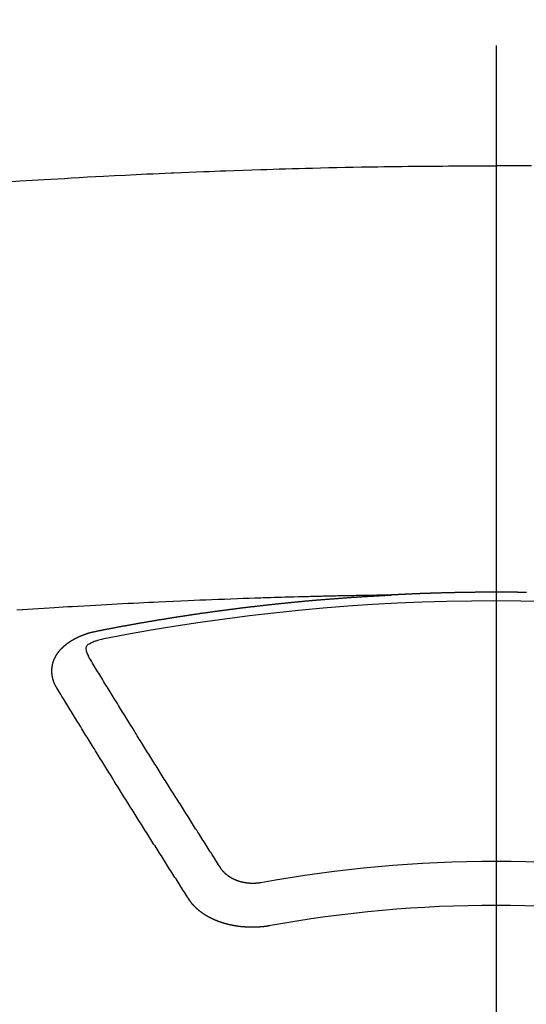
# Model space of a CAD drawing. Extents: x 28111 to 54233, y 210 to 8610.
# Drawn here: x 29540 to 29548, y 6672 to 6687 of the extents above; entities that cross this region are included whole.
import ezdxf

# ---------------------------------------------------------------- set-up
doc = ezdxf.new("R2010")
doc.units = 0
doc.header["$LTSCALE"] = 50
doc.header["$MEASUREMENT"] = 0
doc.linetypes.add('CENTER2', pattern=[1.125, 0.75, -0.125, 0.125, -0.125])
doc.layers.add('150-機器', color=8, linetype='CONTINUOUS')

msp = doc.modelspace()

# ---------------------------------------------------------------- linework, layer by layer
at = {"layer": '150-機器', "color": 161, "linetype": 'CENTER2'}
msp.add_line((29547.763, 7080.027), (29547.763, 6588.585), dxfattribs=at)
at = {"layer": '150-機器', "color": 13, "linetype": 'Continuous'}
for points in [[(29540.285, 6684.191), (29540.471, 6684.203), (29540.657, 6684.214), (29540.842, 6684.225), (29540.946, 6684.232), (29541.049, 6684.238), (29541.152, 6684.243), (29541.255, 6684.249), (29541.379, 6684.256), (29541.504, 6684.264), (29541.628, 6684.271), (29541.752, 6684.277), (29541.917, 6684.286), (29542.083, 6684.294), (29542.249, 6684.303), (29542.414, 6684.31), (29542.508, 6684.314), (29542.601, 6684.319), (29542.695, 6684.323), (29542.788, 6684.327), (29542.798, 6684.328), (29542.809, 6684.328), (29542.819, 6684.329), (29542.829, 6684.329), (29542.943, 6684.334), (29543.057, 6684.339), (29543.172, 6684.343), (29543.286, 6684.347), (29543.369, 6684.35), (29543.452, 6684.354), (29543.535, 6684.357), (29543.618, 6684.36), (29543.753, 6684.365), (29543.888, 6684.369), (29544.023, 6684.374), (29544.159, 6684.378), (29544.252, 6684.381), (29544.346, 6684.384), (29544.44, 6684.387), (29544.534, 6684.39), (29544.637, 6684.393), (29544.741, 6684.396), (29544.845, 6684.398), (29544.949, 6684.401), (29545.074, 6684.404), (29545.199, 6684.407), (29545.324, 6684.409), (29545.449, 6684.412), (29545.574, 6684.414), (29545.699, 6684.417), (29545.825, 6684.419), (29545.95, 6684.421), (29546.044, 6684.422), (29546.137, 6684.424), (29546.231, 6684.425), (29546.325, 6684.426), (29546.408, 6684.427), (29546.491, 6684.428), (29546.575, 6684.429), (29546.658, 6684.43), (29546.752, 6684.431), (29546.846, 6684.432), (29546.94, 6684.432), (29547.034, 6684.433), (29547.128, 6684.434), (29547.221, 6684.434), (29547.315, 6684.435), (29547.409, 6684.435), (29547.497, 6684.435), (29547.586, 6684.435), (29547.675, 6684.435), (29547.763, 6684.435)], [(29548.305, 6684.434), (29548.212, 6684.435), (29548.118, 6684.435), (29548.029, 6684.435), (29547.941, 6684.435), (29547.852, 6684.435), (29547.763, 6684.435)], [(29546.168, 6677.865), (29546.091, 6677.864), (29546.013, 6677.862), (29545.936, 6677.861), (29545.858, 6677.859), (29545.805, 6677.858), (29545.752, 6677.857), (29545.699, 6677.856), (29545.647, 6677.855), (29545.616, 6677.855), (29545.586, 6677.854), (29545.555, 6677.854), (29545.525, 6677.853), (29545.495, 6677.853), (29545.465, 6677.852), (29545.434, 6677.852), (29545.404, 6677.851), (29545.382, 6677.851), (29545.359, 6677.85), (29545.336, 6677.85), (29545.313, 6677.849), (29545.268, 6677.848), (29545.222, 6677.847), (29545.177, 6677.846), (29545.131, 6677.845), (29545.108, 6677.845), (29545.086, 6677.844), (29545.063, 6677.844), (29545.04, 6677.843), (29545.01, 6677.843), (29544.98, 6677.842), (29544.95, 6677.841), (29544.919, 6677.84), (29544.889, 6677.839), (29544.859, 6677.838), (29544.828, 6677.837), (29544.798, 6677.836), (29544.73, 6677.834), (29544.662, 6677.833), (29544.594, 6677.831), (29544.526, 6677.829), (29544.473, 6677.828), (29544.42, 6677.826), (29544.367, 6677.824), (29544.314, 6677.822), (29544.275, 6677.821), (29544.236, 6677.82), (29544.197, 6677.819), (29544.159, 6677.818), (29544.069, 6677.816), (29543.979, 6677.812), (29543.89, 6677.809), (29543.8, 6677.805), (29543.702, 6677.802), (29543.604, 6677.798), (29543.506, 6677.794), (29543.408, 6677.791), (29543.317, 6677.787), (29543.226, 6677.783), (29543.136, 6677.779), (29543.045, 6677.776), (29542.932, 6677.771), (29542.819, 6677.766), (29542.706, 6677.761), (29542.593, 6677.756), (29542.517, 6677.752), (29542.442, 6677.748), (29542.367, 6677.744), (29542.291, 6677.741), (29542.209, 6677.736), (29542.126, 6677.732), (29542.043, 6677.728), (29541.96, 6677.724), (29541.878, 6677.719), (29541.795, 6677.715), (29541.712, 6677.71), (29541.629, 6677.706), (29541.539, 6677.701), (29541.449, 6677.695), (29541.359, 6677.69), (29541.269, 6677.685), (29541.202, 6677.681), (29541.134, 6677.677), (29541.066, 6677.673), (29540.999, 6677.669), (29540.916, 6677.664), (29540.834, 6677.659), (29540.751, 6677.653), (29540.669, 6677.648), (29540.586, 6677.643), (29540.504, 6677.637), (29540.422, 6677.632)], [(29541.628, 6677.308), (29541.638, 6677.31), (29541.647, 6677.312), (29541.656, 6677.314), (29541.665, 6677.316), (29541.674, 6677.317), (29541.684, 6677.319), (29541.693, 6677.321), (29541.702, 6677.323), (29541.711, 6677.325), (29541.72, 6677.327), (29541.73, 6677.328), (29541.739, 6677.33), (29541.748, 6677.332), (29541.757, 6677.334), (29541.766, 6677.336), (29541.776, 6677.337), (29541.785, 6677.339), (29541.794, 6677.341), (29541.803, 6677.343), (29541.813, 6677.345), (29541.822, 6677.346), (29541.831, 6677.348), (29541.84, 6677.35), (29541.849, 6677.352), (29541.859, 6677.353), (29541.868, 6677.355), (29541.877, 6677.357), (29541.886, 6677.359), (29541.896, 6677.361), (29541.904, 6677.362), (29541.913, 6677.364), (29541.922, 6677.366), (29541.931, 6677.368), (29541.941, 6677.369), (29541.95, 6677.371), (29541.959, 6677.373), (29541.968, 6677.375), (29541.978, 6677.376), (29541.987, 6677.378), (29541.996, 6677.38), (29542.005, 6677.381), (29542.015, 6677.383), (29542.024, 6677.385), (29542.033, 6677.387), (29542.042, 6677.388), (29542.052, 6677.39), (29542.061, 6677.392), (29542.07, 6677.393), (29542.08, 6677.395), (29542.089, 6677.397), (29542.098, 6677.399), (29542.107, 6677.4), (29542.117, 6677.402), (29542.126, 6677.404), (29542.135, 6677.405), (29542.144, 6677.407), (29542.154, 6677.409), (29542.163, 6677.41), (29542.172, 6677.412), (29542.182, 6677.414), (29542.191, 6677.415), (29542.2, 6677.417), (29542.209, 6677.419), (29542.219, 6677.42), (29542.228, 6677.422), (29542.237, 6677.424), (29542.247, 6677.424), (29542.256, 6677.426), (29542.265, 6677.428), (29542.274, 6677.429), (29542.283, 6677.431), (29542.292, 6677.433), (29542.301, 6677.434), (29542.311, 6677.436), (29542.32, 6677.437), (29542.329, 6677.439), (29542.339, 6677.441), (29542.348, 6677.442), (29542.357, 6677.444), (29542.366, 6677.446), (29542.376, 6677.447), (29542.385, 6677.449), (29542.394, 6677.45), (29542.404, 6677.452), (29542.413, 6677.454), (29542.422, 6677.455), (29542.432, 6677.457), (29542.441, 6677.458), (29542.45, 6677.46), (29542.46, 6677.462), (29542.469, 6677.463), (29542.478, 6677.465), (29542.488, 6677.466), (29542.497, 6677.468), (29542.506, 6677.469), (29542.516, 6677.471), (29542.525, 6677.473), (29542.534, 6677.474), (29542.544, 6677.476), (29542.553, 6677.477), (29542.562, 6677.479), (29542.572, 6677.48), (29542.581, 6677.482), (29542.59, 6677.484), (29542.6, 6677.485), (29542.609, 6677.487), (29542.618, 6677.488), (29542.628, 6677.49), (29542.637, 6677.491), (29542.646, 6677.493), (29542.656, 6677.494), (29542.664, 6677.496), (29542.674, 6677.497), (29542.683, 6677.499), (29542.692, 6677.5), (29542.702, 6677.502), (29542.711, 6677.503), (29542.72, 6677.505), (29542.73, 6677.506), (29542.739, 6677.508), (29542.748, 6677.509), (29542.758, 6677.511), (29542.767, 6677.512), (29542.777, 6677.514), (29542.786, 6677.515), (29542.795, 6677.517), (29542.805, 6677.518), (29542.814, 6677.52), (29542.823, 6677.521), (29542.833, 6677.523), (29542.842, 6677.524), (29542.852, 6677.526), (29542.861, 6677.527), (29542.87, 6677.529), (29542.88, 6677.53), (29542.889, 6677.532), (29542.899, 6677.533), (29542.908, 6677.535), (29542.917, 6677.536), (29542.927, 6677.537), (29542.936, 6677.539), (29542.946, 6677.54), (29542.955, 6677.542), (29542.964, 6677.543), (29542.974, 6677.545), (29542.983, 6677.546), (29542.993, 6677.548), (29543.002, 6677.549), (29543.011, 6677.55), (29543.021, 6677.552), (29543.03, 6677.553), (29543.039, 6677.555), (29543.048, 6677.556), (29543.057, 6677.557), (29543.067, 6677.559), (29543.076, 6677.56), (29543.086, 6677.562), (29543.095, 6677.563), (29543.104, 6677.564), (29543.114, 6677.566), (29543.123, 6677.567), (29543.133, 6677.569), (29543.142, 6677.57), (29543.152, 6677.571), (29543.161, 6677.573), (29543.17, 6677.574), (29543.18, 6677.576), (29543.189, 6677.577), (29543.199, 6677.578), (29543.208, 6677.58), (29543.218, 6677.581), (29543.227, 6677.582), (29543.236, 6677.584), (29543.246, 6677.585), (29543.255, 6677.586), (29543.265, 6677.588), (29543.274, 6677.589), (29543.284, 6677.59), (29543.293, 6677.592), (29543.303, 6677.593), (29543.312, 6677.594), (29543.321, 6677.596), (29543.331, 6677.597), (29543.34, 6677.598), (29543.35, 6677.6), (29543.359, 6677.601), (29543.369, 6677.602), (29543.378, 6677.604), (29543.388, 6677.605), (29543.397, 6677.606), (29543.407, 6677.608), (29543.415, 6677.609), (29543.424, 6677.61), (29543.434, 6677.612), (29543.443, 6677.613), (29543.453, 6677.614), (29543.462, 6677.615), (29543.472, 6677.617), (29543.481, 6677.618), (29543.491, 6677.619), (29543.5, 6677.621), (29543.51, 6677.622), (29543.519, 6677.623), (29543.529, 6677.624), (29543.538, 6677.626), (29543.548, 6677.627), (29543.557, 6677.628), (29543.566, 6677.629), (29543.576, 6677.631), (29543.585, 6677.632), (29543.595, 6677.633), (29543.604, 6677.634), (29543.614, 6677.636), (29543.623, 6677.637), (29543.633, 6677.638), (29543.642, 6677.639), (29543.652, 6677.641), (29543.661, 6677.642), (29543.671, 6677.643), (29543.68, 6677.644), (29543.69, 6677.646), (29543.699, 6677.647), (29543.709, 6677.648), (29543.718, 6677.649), (29543.728, 6677.65), (29543.737, 6677.652), (29543.747, 6677.653), (29543.756, 6677.654), (29543.766, 6677.655), (29543.775, 6677.656), (29543.785, 6677.658), (29543.793, 6677.659), (29543.803, 6677.66), (29543.812, 6677.661), (29543.822, 6677.662), (29543.831, 6677.664), (29543.841, 6677.665), (29543.85, 6677.666), (29543.86, 6677.667), (29543.869, 6677.668), (29543.879, 6677.669), (29543.888, 6677.671), (29543.898, 6677.672), (29543.907, 6677.673), (29543.917, 6677.674), (29543.926, 6677.675), (29543.936, 6677.676), (29543.946, 6677.678), (29543.955, 6677.679), (29543.965, 6677.68), (29543.974, 6677.681), (29543.984, 6677.682), (29543.993, 6677.683), (29544.003, 6677.684), (29544.012, 6677.685), (29544.022, 6677.687), (29544.031, 6677.688), (29544.041, 6677.689), (29544.05, 6677.69), (29544.06, 6677.691), (29544.069, 6677.692), (29544.079, 6677.693), (29544.088, 6677.694), (29544.098, 6677.695), (29544.108, 6677.697), (29544.117, 6677.698), (29544.127, 6677.699), (29544.136, 6677.7), (29544.146, 6677.701), (29544.155, 6677.702), (29544.165, 6677.703), (29544.173, 6677.704), (29544.183, 6677.705), (29544.192, 6677.706), (29544.202, 6677.707), (29544.212, 6677.708), (29544.221, 6677.71), (29544.231, 6677.711), (29544.24, 6677.712), (29544.25, 6677.713), (29544.259, 6677.714), (29544.269, 6677.715), (29544.278, 6677.716), (29544.288, 6677.717), (29544.298, 6677.718), (29544.307, 6677.719), (29544.317, 6677.72), (29544.326, 6677.721), (29544.336, 6677.722), (29544.345, 6677.723), (29544.355, 6677.724), (29544.364, 6677.725), (29544.374, 6677.726), (29544.384, 6677.727), (29544.393, 6677.728), (29544.403, 6677.729), (29544.412, 6677.73), (29544.422, 6677.731), (29544.431, 6677.732), (29544.441, 6677.733), (29544.451, 6677.734), (29544.46, 6677.735), (29544.47, 6677.736), (29544.479, 6677.737), (29544.489, 6677.738), (29544.498, 6677.739), (29544.508, 6677.74), (29544.518, 6677.741), (29544.527, 6677.742), (29544.537, 6677.743), (29544.545, 6677.744), (29544.555, 6677.745), (29544.564, 6677.746), (29544.574, 6677.747), (29544.584, 6677.748), (29544.593, 6677.749), (29544.603, 6677.75), (29544.612, 6677.751), (29544.622, 6677.752), (29544.632, 6677.753), (29544.641, 6677.754), (29544.651, 6677.754), (29544.66, 6677.755), (29544.67, 6677.756), (29544.68, 6677.757), (29544.689, 6677.758), (29544.699, 6677.759), (29544.708, 6677.76), (29544.718, 6677.761), (29544.728, 6677.762), (29544.737, 6677.763), (29544.747, 6677.764), (29544.756, 6677.765), (29544.766, 6677.765), (29544.776, 6677.766), (29544.785, 6677.767), (29544.795, 6677.768), (29544.804, 6677.769), (29544.814, 6677.77), (29544.824, 6677.771), (29544.833, 6677.772), (29544.843, 6677.773), (29544.852, 6677.773), (29544.862, 6677.774), (29544.872, 6677.775), (29544.881, 6677.776), (29544.891, 6677.777), (29544.9, 6677.778), (29544.91, 6677.779), (29544.919, 6677.779), (29544.928, 6677.78), (29544.938, 6677.781), (29544.948, 6677.782), (29544.957, 6677.783), (29544.967, 6677.784), (29544.976, 6677.785), (29544.986, 6677.785), (29544.996, 6677.786), (29545.005, 6677.787), (29545.015, 6677.788), (29545.024, 6677.789), (29545.034, 6677.79), (29545.044, 6677.79), (29545.053, 6677.791), (29545.063, 6677.792), (29545.073, 6677.793), (29545.082, 6677.794), (29545.092, 6677.794), (29545.101, 6677.795), (29545.111, 6677.796), (29545.121, 6677.797), (29545.13, 6677.798), (29545.14, 6677.798), (29545.15, 6677.799), (29545.159, 6677.8), (29545.169, 6677.801), (29545.179, 6677.801), (29545.188, 6677.801), (29545.198, 6677.802), (29545.207, 6677.803), (29545.217, 6677.804), (29545.227, 6677.804), (29545.236, 6677.805), (29545.246, 6677.806), (29545.256, 6677.807), (29545.265, 6677.807), (29545.275, 6677.808), (29545.285, 6677.809), (29545.294, 6677.81), (29545.303, 6677.81), (29545.312, 6677.811), (29545.322, 6677.812), (29545.332, 6677.813), (29545.341, 6677.813), (29545.351, 6677.814), (29545.361, 6677.815), (29545.37, 6677.815), (29545.38, 6677.816), (29545.39, 6677.817), (29545.399, 6677.818), (29545.409, 6677.818), (29545.419, 6677.819), (29545.428, 6677.82), (29545.438, 6677.82), (29545.448, 6677.821), (29545.457, 6677.822), (29545.467, 6677.823), (29545.476, 6677.823), (29545.486, 6677.824), (29545.496, 6677.825), (29545.505, 6677.825), (29545.515, 6677.826), (29545.525, 6677.827), (29545.534, 6677.827), (29545.544, 6677.828), (29545.554, 6677.829), (29545.563, 6677.829), (29545.573, 6677.83), (29545.583, 6677.831), (29545.592, 6677.831), (29545.602, 6677.832), (29545.612, 6677.833), (29545.621, 6677.833), (29545.631, 6677.834), (29545.641, 6677.835), (29545.65, 6677.835), (29545.66, 6677.836), (29545.67, 6677.836), (29545.678, 6677.837), (29545.688, 6677.838), (29545.698, 6677.838), (29545.707, 6677.839), (29545.717, 6677.84), (29545.727, 6677.84), (29545.736, 6677.841), (29545.746, 6677.841), (29545.756, 6677.842), (29545.765, 6677.843), (29545.775, 6677.843), (29545.785, 6677.844), (29545.794, 6677.844), (29545.804, 6677.845), (29545.814, 6677.845), (29545.823, 6677.846), (29545.833, 6677.847), (29545.843, 6677.847), (29545.852, 6677.848), (29545.862, 6677.848), (29545.872, 6677.849), (29545.882, 6677.849), (29545.891, 6677.85), (29545.901, 6677.851), (29545.911, 6677.851), (29545.92, 6677.852), (29545.93, 6677.852), (29545.94, 6677.853), (29545.949, 6677.853), (29545.959, 6677.854), (29545.969, 6677.854), (29545.978, 6677.855), (29545.988, 6677.855), (29545.998, 6677.856), (29546.007, 6677.856), (29546.017, 6677.857), (29546.027, 6677.858), (29546.036, 6677.858), (29546.046, 6677.859), (29546.055, 6677.859), (29546.065, 6677.86), (29546.074, 6677.86), (29546.084, 6677.861), (29546.094, 6677.861), (29546.103, 6677.862), (29546.113, 6677.862), (29546.123, 6677.863), (29546.132, 6677.863), (29546.142, 6677.864), (29546.152, 6677.864), (29546.161, 6677.865)], [(29548.228, 6677.904), (29548.221, 6677.904), (29548.215, 6677.904), (29548.209, 6677.904), (29548.202, 6677.904), (29548.196, 6677.904), (29548.189, 6677.904), (29548.182, 6677.904), (29548.176, 6677.904), (29548.169, 6677.905), (29548.162, 6677.905), (29548.155, 6677.905), (29548.149, 6677.905), (29548.142, 6677.905), (29548.135, 6677.905), (29548.129, 6677.905), (29548.122, 6677.905), (29548.115, 6677.905), (29548.108, 6677.905), (29548.102, 6677.905), (29548.095, 6677.905), (29548.088, 6677.906), (29548.082, 6677.906), (29548.075, 6677.906), (29548.068, 6677.906), (29548.061, 6677.906), (29548.055, 6677.906), (29548.048, 6677.906), (29548.041, 6677.906), (29548.035, 6677.906), (29548.028, 6677.906), (29548.021, 6677.906), (29548.014, 6677.906), (29548.008, 6677.906), (29548.001, 6677.906), (29547.994, 6677.906), (29547.988, 6677.906), (29547.981, 6677.906), (29547.974, 6677.907), (29547.967, 6677.907), (29547.961, 6677.907), (29547.954, 6677.907), (29547.947, 6677.907), (29547.941, 6677.907), (29547.934, 6677.907), (29547.927, 6677.907), (29547.92, 6677.907), (29547.914, 6677.907), (29547.907, 6677.907), (29547.9, 6677.907), (29547.893, 6677.907), (29547.887, 6677.907), (29547.88, 6677.907), (29547.873, 6677.907), (29547.867, 6677.907), (29547.86, 6677.907), (29547.853, 6677.907), (29547.846, 6677.907), (29547.84, 6677.907), (29547.834, 6677.907), (29547.827, 6677.907), (29547.821, 6677.907), (29547.814, 6677.907), (29547.807, 6677.907), (29547.8, 6677.907), (29547.794, 6677.907), (29547.787, 6677.907), (29547.78, 6677.907), (29547.774, 6677.907), (29547.767, 6677.907), (29547.76, 6677.907), (29547.753, 6677.907), (29547.747, 6677.907), (29547.74, 6677.907), (29547.733, 6677.907), (29547.727, 6677.907), (29547.72, 6677.907), (29547.713, 6677.907), (29547.706, 6677.907), (29547.7, 6677.907), (29547.693, 6677.907), (29547.686, 6677.907), (29547.68, 6677.907), (29547.673, 6677.907), (29547.666, 6677.907), (29547.659, 6677.907), (29547.653, 6677.907), (29547.646, 6677.907), (29547.639, 6677.907), (29547.633, 6677.907), (29547.626, 6677.907), (29547.619, 6677.907), (29547.612, 6677.907), (29547.606, 6677.907), (29547.599, 6677.907), (29547.592, 6677.907), (29547.586, 6677.907), (29547.579, 6677.907), (29547.572, 6677.907), (29547.565, 6677.907), (29547.559, 6677.907), (29547.552, 6677.907), (29547.545, 6677.906), (29547.539, 6677.906), (29547.532, 6677.906), (29547.525, 6677.906), (29547.518, 6677.906), (29547.512, 6677.906), (29547.505, 6677.906), (29547.498, 6677.906), (29547.492, 6677.906), (29547.485, 6677.906), (29547.478, 6677.906), (29547.471, 6677.906), (29547.465, 6677.906), (29547.459, 6677.906), (29547.452, 6677.906), (29547.446, 6677.906), (29547.439, 6677.906), (29547.432, 6677.905), (29547.425, 6677.905), (29547.419, 6677.905), (29547.412, 6677.905), (29547.405, 6677.905), (29547.399, 6677.905), (29547.392, 6677.905), (29547.385, 6677.905), (29547.378, 6677.905), (29547.372, 6677.905), (29547.365, 6677.905), (29547.358, 6677.905), (29547.352, 6677.904), (29547.345, 6677.904), (29547.338, 6677.904), (29547.331, 6677.904), (29547.325, 6677.904), (29547.318, 6677.904), (29547.311, 6677.904), (29547.305, 6677.904), (29547.298, 6677.904), (29547.291, 6677.904), (29547.284, 6677.903), (29547.278, 6677.903), (29547.271, 6677.903), (29547.264, 6677.903), (29547.258, 6677.903), (29547.251, 6677.903), (29547.244, 6677.903), (29547.237, 6677.903), (29547.231, 6677.903), (29547.224, 6677.902), (29547.217, 6677.902), (29547.211, 6677.902), (29547.204, 6677.902), (29547.197, 6677.902), (29547.19, 6677.902), (29547.184, 6677.902), (29547.177, 6677.902), (29547.17, 6677.901), (29547.164, 6677.901), (29547.157, 6677.901), (29547.15, 6677.901), (29547.144, 6677.901), (29547.137, 6677.901), (29547.13, 6677.901), (29547.123, 6677.9), (29547.117, 6677.9), (29547.11, 6677.9), (29547.103, 6677.9), (29547.097, 6677.9), (29547.09, 6677.9), (29547.083, 6677.9), (29547.077, 6677.899), (29547.071, 6677.899), (29547.064, 6677.899), (29547.057, 6677.899), (29547.051, 6677.899), (29547.044, 6677.899), (29547.037, 6677.899), (29547.03, 6677.898), (29547.024, 6677.898), (29547.017, 6677.898), (29547.01, 6677.898), (29547.004, 6677.898), (29546.997, 6677.898), (29546.99, 6677.897), (29546.983, 6677.897), (29546.977, 6677.897), (29546.97, 6677.897), (29546.963, 6677.897), (29546.957, 6677.896), (29546.95, 6677.896), (29546.943, 6677.896), (29546.937, 6677.896), (29546.93, 6677.896), (29546.923, 6677.896), (29546.916, 6677.895), (29546.91, 6677.895), (29546.903, 6677.895), (29546.896, 6677.895), (29546.89, 6677.895), (29546.883, 6677.894), (29546.876, 6677.894), (29546.869, 6677.894), (29546.863, 6677.894), (29546.856, 6677.894), (29546.849, 6677.893), (29546.843, 6677.893), (29546.836, 6677.893), (29546.829, 6677.893), (29546.822, 6677.893), (29546.816, 6677.892), (29546.809, 6677.892), (29546.802, 6677.892), (29546.796, 6677.892), (29546.789, 6677.892), (29546.782, 6677.891), (29546.776, 6677.891), (29546.769, 6677.891), (29546.762, 6677.891), (29546.755, 6677.891), (29546.749, 6677.89), (29546.742, 6677.89), (29546.735, 6677.89), (29546.729, 6677.89), (29546.722, 6677.889), (29546.715, 6677.889), (29546.709, 6677.889), (29546.703, 6677.889), (29546.696, 6677.888), (29546.689, 6677.888), (29546.683, 6677.888), (29546.676, 6677.888), (29546.669, 6677.887), (29546.663, 6677.887), (29546.656, 6677.887), (29546.649, 6677.887), (29546.642, 6677.886), (29546.636, 6677.886), (29546.629, 6677.886), (29546.622, 6677.886), (29546.616, 6677.885), (29546.609, 6677.885), (29546.602, 6677.885), (29546.596, 6677.885), (29546.589, 6677.884), (29546.582, 6677.884), (29546.575, 6677.884), (29546.569, 6677.884), (29546.562, 6677.883), (29546.555, 6677.883), (29546.549, 6677.883), (29546.542, 6677.883), (29546.535, 6677.882), (29546.529, 6677.882), (29546.522, 6677.882), (29546.515, 6677.881), (29546.509, 6677.881), (29546.502, 6677.881), (29546.495, 6677.881), (29546.488, 6677.88), (29546.482, 6677.88), (29546.475, 6677.88), (29546.468, 6677.879), (29546.462, 6677.879), (29546.455, 6677.879), (29546.448, 6677.878), (29546.442, 6677.878), (29546.435, 6677.878), (29546.428, 6677.878), (29546.421, 6677.877), (29546.415, 6677.877), (29546.408, 6677.877), (29546.401, 6677.876), (29546.395, 6677.876), (29546.388, 6677.876), (29546.381, 6677.875), (29546.375, 6677.875), (29546.368, 6677.875), (29546.361, 6677.874), (29546.355, 6677.874), (29546.348, 6677.874), (29546.341, 6677.873), (29546.334, 6677.873), (29546.328, 6677.873), (29546.322, 6677.873), (29546.315, 6677.872), (29546.309, 6677.872), (29546.302, 6677.872), (29546.295, 6677.871), (29546.289, 6677.871), (29546.282, 6677.871), (29546.275, 6677.87), (29546.269, 6677.87), (29546.262, 6677.87), (29546.255, 6677.869), (29546.248, 6677.869), (29546.242, 6677.869), (29546.235, 6677.868), (29546.228, 6677.868), (29546.222, 6677.868), (29546.215, 6677.867), (29546.208, 6677.867), (29546.202, 6677.867), (29546.195, 6677.866), (29546.188, 6677.866), (29546.182, 6677.866), (29546.175, 6677.865), (29546.168, 6677.865), (29546.161, 6677.865)], [(29541.034, 6676.444), (29541.033, 6676.446), (29541.032, 6676.448), (29541.031, 6676.45), (29541.029, 6676.452), (29541.028, 6676.455), (29541.027, 6676.457), (29541.026, 6676.459), (29541.025, 6676.461), (29541.023, 6676.463), (29541.022, 6676.465), (29541.021, 6676.467), (29541.02, 6676.47), (29541.019, 6676.472), (29541.018, 6676.474), (29541.016, 6676.476), (29541.015, 6676.478), (29541.014, 6676.48), (29541.013, 6676.483), (29541.012, 6676.485), (29541.011, 6676.487), (29541.01, 6676.489), (29541.009, 6676.491), (29541.008, 6676.493), (29541.007, 6676.496), (29541.005, 6676.498), (29541.004, 6676.5), (29541.003, 6676.502), (29541.002, 6676.504), (29541.001, 6676.507), (29541, 6676.509), (29540.999, 6676.511), (29540.998, 6676.513), (29540.998, 6676.515), (29540.997, 6676.517), (29540.996, 6676.52), (29540.995, 6676.522), (29540.994, 6676.524), (29540.993, 6676.526), (29540.992, 6676.529), (29540.991, 6676.531), (29540.991, 6676.533), (29540.99, 6676.535), (29540.989, 6676.537), (29540.988, 6676.54), (29540.987, 6676.542), (29540.987, 6676.544), (29540.986, 6676.546), (29540.985, 6676.548), (29540.984, 6676.551), (29540.984, 6676.553), (29540.983, 6676.555), (29540.982, 6676.557), (29540.981, 6676.56), (29540.981, 6676.562), (29540.98, 6676.564), (29540.979, 6676.566), (29540.979, 6676.569), (29540.978, 6676.571), (29540.978, 6676.573), (29540.977, 6676.575), (29540.976, 6676.578), (29540.976, 6676.58), (29540.975, 6676.582), (29540.975, 6676.584), (29540.974, 6676.587), (29540.973, 6676.589), (29540.973, 6676.591), (29540.972, 6676.593), (29540.972, 6676.596), (29540.971, 6676.598), (29540.971, 6676.6), (29540.97, 6676.602), (29540.97, 6676.605), (29540.969, 6676.607), (29540.969, 6676.609), (29540.969, 6676.611), (29540.968, 6676.614), (29540.968, 6676.616), (29540.967, 6676.618), (29540.967, 6676.62), (29540.966, 6676.623), (29540.966, 6676.625), (29540.966, 6676.627), (29540.965, 6676.629), (29540.965, 6676.632), (29540.965, 6676.634), (29540.964, 6676.636), (29540.964, 6676.638), (29540.964, 6676.641), (29540.963, 6676.643), (29540.963, 6676.645), (29540.963, 6676.647), (29540.963, 6676.65), (29540.962, 6676.652), (29540.962, 6676.654), (29540.962, 6676.656), (29540.962, 6676.659), (29540.961, 6676.661), (29540.961, 6676.663), (29540.961, 6676.665), (29540.961, 6676.668), (29540.961, 6676.67), (29540.961, 6676.671), (29540.96, 6676.673), (29540.96, 6676.676), (29540.96, 6676.678), (29540.96, 6676.68), (29540.96, 6676.682), (29540.96, 6676.685), (29540.96, 6676.687), (29540.96, 6676.689), (29540.96, 6676.692), (29540.96, 6676.694), (29540.96, 6676.696), (29540.96, 6676.698), (29540.96, 6676.701), (29540.96, 6676.703), (29540.96, 6676.705), (29540.96, 6676.707), (29540.96, 6676.71), (29540.96, 6676.712), (29540.96, 6676.714), (29540.96, 6676.716), (29540.96, 6676.719), (29540.96, 6676.721), (29540.96, 6676.723), (29540.96, 6676.725), (29540.961, 6676.728), (29540.961, 6676.73), (29540.961, 6676.732), (29540.961, 6676.734), (29540.961, 6676.737), (29540.961, 6676.739), (29540.962, 6676.741), (29540.962, 6676.743), (29540.962, 6676.746), (29540.962, 6676.748), (29540.962, 6676.75), (29540.963, 6676.752), (29540.963, 6676.755), (29540.963, 6676.757), (29540.963, 6676.759), (29540.964, 6676.761), (29540.964, 6676.764), (29540.964, 6676.766), (29540.965, 6676.768), (29540.965, 6676.77), (29540.965, 6676.773), (29540.966, 6676.775), (29540.966, 6676.777), (29540.967, 6676.779), (29540.967, 6676.782), (29540.967, 6676.784), (29540.968, 6676.786), (29540.968, 6676.788), (29540.969, 6676.79), (29540.969, 6676.793), (29540.97, 6676.795), (29540.97, 6676.797), (29540.97, 6676.799), (29540.971, 6676.802), (29540.971, 6676.804), (29540.972, 6676.806), (29540.972, 6676.808), (29540.973, 6676.81), (29540.974, 6676.813), (29540.974, 6676.815), (29540.975, 6676.817), (29540.975, 6676.819), (29540.976, 6676.822), (29540.976, 6676.824), (29540.977, 6676.826), (29540.978, 6676.828), (29540.978, 6676.83), (29540.979, 6676.833), (29540.98, 6676.835), (29540.98, 6676.837), (29540.981, 6676.839), (29540.982, 6676.841), (29540.982, 6676.844), (29540.983, 6676.846), (29540.984, 6676.848), (29540.985, 6676.85), (29540.985, 6676.852), (29540.986, 6676.854), (29540.987, 6676.857), (29540.988, 6676.859), (29540.988, 6676.861), (29540.989, 6676.863), (29540.99, 6676.865), (29540.991, 6676.868), (29540.992, 6676.87), (29540.993, 6676.872), (29540.993, 6676.874), (29540.994, 6676.876), (29540.995, 6676.878), (29540.996, 6676.881), (29540.997, 6676.883), (29540.998, 6676.885), (29540.999, 6676.887), (29541, 6676.889), (29541.001, 6676.891), (29541.002, 6676.893), (29541.003, 6676.896), (29541.004, 6676.898), (29541.005, 6676.9), (29541.006, 6676.902), (29541.007, 6676.904), (29541.008, 6676.906), (29541.009, 6676.908), (29541.01, 6676.91), (29541.011, 6676.913), (29541.012, 6676.915), (29541.013, 6676.917), (29541.014, 6676.919), (29541.015, 6676.921), (29541.016, 6676.923), (29541.018, 6676.925), (29541.019, 6676.927), (29541.02, 6676.929), (29541.021, 6676.931), (29541.022, 6676.934), (29541.023, 6676.936), (29541.025, 6676.938), (29541.026, 6676.94), (29541.027, 6676.942), (29541.028, 6676.944), (29541.03, 6676.946), (29541.031, 6676.948), (29541.032, 6676.95), (29541.033, 6676.952), (29541.035, 6676.954), (29541.036, 6676.956), (29541.037, 6676.958), (29541.039, 6676.96), (29541.04, 6676.962), (29541.041, 6676.964), (29541.043, 6676.967), (29541.044, 6676.969), (29541.046, 6676.971), (29541.047, 6676.973), (29541.048, 6676.975), (29541.05, 6676.977), (29541.051, 6676.979), (29541.053, 6676.981), (29541.054, 6676.983), (29541.056, 6676.985), (29541.057, 6676.987), (29541.059, 6676.989), (29541.06, 6676.991), (29541.062, 6676.993), (29541.063, 6676.995), (29541.065, 6676.997), (29541.066, 6676.999), (29541.068, 6677), (29541.069, 6677.002), (29541.071, 6677.004), (29541.072, 6677.006), (29541.074, 6677.008), (29541.076, 6677.01), (29541.077, 6677.012), (29541.079, 6677.014), (29541.081, 6677.016), (29541.082, 6677.018), (29541.084, 6677.02), (29541.086, 6677.022), (29541.087, 6677.024), (29541.089, 6677.026), (29541.091, 6677.028), (29541.092, 6677.03), (29541.094, 6677.031), (29541.096, 6677.033), (29541.098, 6677.035), (29541.099, 6677.037), (29541.101, 6677.039), (29541.103, 6677.041), (29541.105, 6677.043), (29541.106, 6677.045), (29541.108, 6677.046), (29541.11, 6677.047), (29541.112, 6677.049), (29541.114, 6677.051), (29541.116, 6677.053), (29541.117, 6677.055), (29541.119, 6677.057), (29541.121, 6677.058), (29541.123, 6677.06), (29541.125, 6677.062), (29541.127, 6677.064), (29541.129, 6677.066), (29541.131, 6677.068), (29541.133, 6677.069), (29541.135, 6677.071), (29541.137, 6677.073), (29541.139, 6677.075), (29541.141, 6677.077), (29541.143, 6677.078), (29541.145, 6677.08), (29541.147, 6677.082), (29541.149, 6677.084), (29541.15, 6677.085), (29541.152, 6677.087), (29541.154, 6677.089), (29541.156, 6677.091), (29541.158, 6677.092), (29541.16, 6677.094), (29541.162, 6677.096), (29541.164, 6677.098), (29541.166, 6677.099), (29541.168, 6677.101), (29541.17, 6677.103), (29541.172, 6677.104), (29541.175, 6677.106), (29541.177, 6677.108), (29541.179, 6677.11), (29541.181, 6677.111), (29541.183, 6677.113), (29541.185, 6677.115), (29541.188, 6677.116), (29541.19, 6677.118), (29541.192, 6677.12), (29541.194, 6677.121), (29541.196, 6677.123), (29541.199, 6677.125), (29541.201, 6677.126), (29541.203, 6677.128), (29541.205, 6677.13), (29541.208, 6677.131), (29541.21, 6677.133), (29541.212, 6677.134), (29541.214, 6677.136), (29541.217, 6677.138), (29541.219, 6677.139), (29541.221, 6677.141), (29541.224, 6677.142), (29541.226, 6677.144), (29541.228, 6677.146), (29541.231, 6677.147), (29541.233, 6677.149), (29541.235, 6677.15), (29541.238, 6677.152), (29541.24, 6677.153), (29541.242, 6677.155), (29541.245, 6677.157), (29541.247, 6677.158), (29541.25, 6677.16), (29541.252, 6677.161), (29541.254, 6677.163), (29541.257, 6677.164), (29541.259, 6677.166), (29541.262, 6677.167), (29541.264, 6677.169), (29541.267, 6677.17), (29541.269, 6677.172), (29541.272, 6677.173), (29541.274, 6677.175), (29541.277, 6677.176), (29541.279, 6677.178), (29541.282, 6677.179), (29541.284, 6677.18), (29541.287, 6677.182), (29541.289, 6677.183), (29541.292, 6677.185), (29541.294, 6677.186), (29541.297, 6677.188), (29541.299, 6677.189), (29541.302, 6677.191), (29541.305, 6677.192), (29541.307, 6677.193), (29541.31, 6677.195), (29541.312, 6677.196), (29541.315, 6677.198), (29541.317, 6677.199), (29541.32, 6677.2), (29541.323, 6677.202), (29541.325, 6677.203), (29541.328, 6677.204), (29541.331, 6677.206), (29541.333, 6677.207), (29541.336, 6677.208), (29541.339, 6677.21), (29541.341, 6677.211), (29541.344, 6677.212), (29541.347, 6677.214), (29541.349, 6677.215), (29541.352, 6677.216), (29541.355, 6677.218), (29541.357, 6677.219), (29541.36, 6677.22), (29541.363, 6677.221), (29541.366, 6677.223), (29541.368, 6677.224), (29541.371, 6677.225), (29541.374, 6677.227), (29541.377, 6677.228), (29541.379, 6677.229), (29541.382, 6677.23), (29541.385, 6677.231), (29541.388, 6677.233), (29541.391, 6677.234), (29541.393, 6677.235), (29541.396, 6677.236), (29541.399, 6677.238), (29541.402, 6677.239), (29541.405, 6677.24), (29541.407, 6677.241), (29541.41, 6677.242), (29541.413, 6677.243), (29541.416, 6677.245), (29541.419, 6677.246), (29541.422, 6677.247), (29541.425, 6677.248), (29541.427, 6677.249), (29541.43, 6677.25), (29541.433, 6677.251), (29541.436, 6677.253), (29541.439, 6677.254), (29541.442, 6677.255), (29541.445, 6677.256), (29541.448, 6677.257), (29541.451, 6677.258), (29541.454, 6677.259), (29541.456, 6677.26), (29541.459, 6677.261), (29541.462, 6677.262), (29541.465, 6677.263), (29541.468, 6677.264), (29541.471, 6677.265), (29541.474, 6677.266), (29541.477, 6677.267), (29541.48, 6677.268), (29541.483, 6677.27), (29541.486, 6677.271), (29541.489, 6677.272), (29541.492, 6677.272), (29541.495, 6677.273), (29541.498, 6677.274), (29541.501, 6677.275), (29541.504, 6677.276), (29541.507, 6677.277), (29541.51, 6677.278), (29541.513, 6677.279), (29541.516, 6677.28), (29541.519, 6677.281), (29541.522, 6677.282), (29541.526, 6677.283), (29541.528, 6677.284), (29541.531, 6677.285), (29541.534, 6677.285), (29541.537, 6677.286), (29541.54, 6677.287), (29541.543, 6677.288), (29541.546, 6677.289), (29541.549, 6677.29), (29541.552, 6677.29), (29541.556, 6677.291), (29541.559, 6677.292), (29541.562, 6677.293), (29541.565, 6677.294), (29541.568, 6677.294), (29541.571, 6677.295), (29541.574, 6677.296), (29541.578, 6677.297), (29541.581, 6677.297), (29541.584, 6677.298), (29541.587, 6677.299), (29541.59, 6677.3), (29541.593, 6677.3), (29541.597, 6677.301), (29541.6, 6677.302), (29541.603, 6677.303), (29541.606, 6677.303), (29541.609, 6677.304), (29541.613, 6677.305), (29541.616, 6677.306), (29541.619, 6677.306), (29541.622, 6677.307), (29541.625, 6677.308), (29541.628, 6677.308)], [(29541.743, 6677.19), (29541.722, 6677.185), (29541.701, 6677.179), (29541.681, 6677.174), (29541.66, 6677.168), (29541.647, 6677.164), (29541.635, 6677.16), (29541.622, 6677.156), (29541.609, 6677.151), (29541.592, 6677.144), (29541.575, 6677.135), (29541.557, 6677.127), (29541.539, 6677.118), (29541.528, 6677.113), (29541.517, 6677.108), (29541.506, 6677.101), (29541.498, 6677.093), (29541.49, 6677.082), (29541.485, 6677.068), (29541.482, 6677.054), (29541.482, 6677.039), (29541.485, 6677.009), (29541.493, 6676.981), (29541.504, 6676.954), (29541.518, 6676.928)], [(29543.545, 6673.685), (29543.529, 6673.71), (29543.512, 6673.735), (29543.496, 6673.76), (29543.48, 6673.785), (29543.464, 6673.81), (29543.448, 6673.835), (29543.432, 6673.86), (29543.416, 6673.885), (29543.401, 6673.91), (29543.385, 6673.935), (29543.369, 6673.96), (29543.353, 6673.986), (29543.337, 6674.011), (29543.321, 6674.035), (29543.305, 6674.06), (29543.289, 6674.085), (29543.273, 6674.11), (29543.257, 6674.136), (29543.241, 6674.161), (29543.225, 6674.186), (29543.209, 6674.211), (29543.193, 6674.236), (29543.177, 6674.262), (29543.161, 6674.287), (29543.145, 6674.312), (29543.129, 6674.337), (29543.113, 6674.363), (29543.097, 6674.388), (29543.081, 6674.412), (29543.065, 6674.438), (29543.049, 6674.463), (29543.034, 6674.488), (29543.018, 6674.513), (29543.002, 6674.539), (29542.986, 6674.564), (29542.97, 6674.589), (29542.954, 6674.615), (29542.938, 6674.64), (29542.922, 6674.666), (29542.905, 6674.691), (29542.889, 6674.716), (29542.873, 6674.742), (29542.857, 6674.767), (29542.841, 6674.792), (29542.825, 6674.817), (29542.809, 6674.842), (29542.793, 6674.868), (29542.777, 6674.893), (29542.761, 6674.919), (29542.745, 6674.944), (29542.729, 6674.97), (29542.713, 6674.995), (29542.697, 6675.021), (29542.681, 6675.046), (29542.665, 6675.072), (29542.65, 6675.097), (29542.634, 6675.123), (29542.618, 6675.148), (29542.602, 6675.173), (29542.586, 6675.199), (29542.57, 6675.224), (29542.554, 6675.25), (29542.538, 6675.275), (29542.522, 6675.301), (29542.506, 6675.327), (29542.49, 6675.352), (29542.474, 6675.378), (29542.458, 6675.403), (29542.442, 6675.429), (29542.426, 6675.455), (29542.41, 6675.48), (29542.394, 6675.506), (29542.378, 6675.532), (29542.362, 6675.556), (29542.346, 6675.582), (29542.33, 6675.608), (29542.314, 6675.634), (29542.298, 6675.659), (29542.282, 6675.685), (29542.267, 6675.711), (29542.251, 6675.737), (29542.235, 6675.762), (29542.219, 6675.788), (29542.203, 6675.814), (29542.187, 6675.84), (29542.171, 6675.866), (29542.155, 6675.891), (29542.139, 6675.916), (29542.123, 6675.942), (29542.107, 6675.968), (29542.091, 6675.994), (29542.075, 6676.02), (29542.059, 6676.045), (29542.043, 6676.071), (29542.027, 6676.097), (29542.011, 6676.123), (29541.995, 6676.149), (29541.979, 6676.175), (29541.963, 6676.201), (29541.947, 6676.227), (29541.931, 6676.253), (29541.915, 6676.279), (29541.9, 6676.304), (29541.884, 6676.329), (29541.868, 6676.355), (29541.852, 6676.381), (29541.836, 6676.407), (29541.82, 6676.433), (29541.804, 6676.459), (29541.788, 6676.485), (29541.772, 6676.511), (29541.756, 6676.537), (29541.74, 6676.564), (29541.724, 6676.59), (29541.708, 6676.616), (29541.692, 6676.642), (29541.676, 6676.668), (29541.66, 6676.693), (29541.644, 6676.719), (29541.628, 6676.745), (29541.612, 6676.771), (29541.597, 6676.797), (29541.581, 6676.823), (29541.565, 6676.85), (29541.549, 6676.876), (29541.533, 6676.902), (29541.518, 6676.928)], [(29543.068, 6673.191), (29543.052, 6673.216), (29543.036, 6673.241), (29543.021, 6673.266), (29543.005, 6673.29), (29542.988, 6673.315), (29542.972, 6673.34), (29542.956, 6673.366), (29542.94, 6673.391), (29542.924, 6673.416), (29542.908, 6673.441), (29542.892, 6673.466), (29542.876, 6673.492), (29542.86, 6673.517), (29542.844, 6673.542), (29542.828, 6673.567), (29542.812, 6673.592), (29542.795, 6673.618), (29542.779, 6673.643), (29542.763, 6673.667), (29542.747, 6673.693), (29542.731, 6673.718), (29542.715, 6673.743), (29542.699, 6673.769), (29542.683, 6673.794), (29542.667, 6673.819), (29542.652, 6673.845), (29542.636, 6673.87), (29542.62, 6673.895), (29542.604, 6673.921), (29542.587, 6673.946), (29542.571, 6673.971), (29542.555, 6673.997), (29542.539, 6674.022), (29542.523, 6674.047), (29542.507, 6674.072), (29542.491, 6674.097), (29542.475, 6674.123), (29542.459, 6674.148), (29542.443, 6674.174), (29542.427, 6674.199), (29542.411, 6674.225), (29542.395, 6674.25), (29542.378, 6674.276), (29542.362, 6674.301), (29542.346, 6674.327), (29542.33, 6674.352), (29542.314, 6674.378), (29542.298, 6674.403), (29542.282, 6674.428), (29542.267, 6674.453), (29542.251, 6674.479), (29542.235, 6674.505), (29542.219, 6674.53), (29542.203, 6674.556), (29542.187, 6674.581), (29542.171, 6674.607), (29542.155, 6674.633), (29542.138, 6674.658), (29542.122, 6674.684), (29542.106, 6674.71), (29542.09, 6674.735), (29542.074, 6674.761), (29542.058, 6674.786), (29542.042, 6674.811), (29542.026, 6674.837), (29542.01, 6674.863), (29541.994, 6674.888), (29541.978, 6674.914), (29541.962, 6674.94), (29541.946, 6674.966), (29541.93, 6674.991), (29541.914, 6675.017), (29541.899, 6675.043), (29541.883, 6675.069), (29541.866, 6675.094), (29541.85, 6675.12), (29541.834, 6675.146), (29541.818, 6675.171), (29541.802, 6675.197), (29541.786, 6675.223), (29541.77, 6675.248), (29541.754, 6675.274), (29541.738, 6675.3), (29541.722, 6675.326), (29541.706, 6675.352), (29541.69, 6675.378), (29541.674, 6675.404), (29541.658, 6675.43), (29541.642, 6675.455), (29541.626, 6675.481), (29541.61, 6675.507), (29541.594, 6675.533), (29541.578, 6675.558), (29541.561, 6675.584), (29541.545, 6675.61), (29541.529, 6675.636), (29541.514, 6675.662), (29541.498, 6675.688), (29541.482, 6675.714), (29541.466, 6675.74), (29541.45, 6675.766), (29541.434, 6675.792), (29541.418, 6675.818), (29541.402, 6675.844), (29541.386, 6675.87), (29541.37, 6675.896), (29541.354, 6675.921), (29541.338, 6675.948), (29541.322, 6675.974), (29541.306, 6676), (29541.29, 6676.026), (29541.274, 6676.052), (29541.258, 6676.078), (29541.242, 6676.104), (29541.226, 6676.13), (29541.21, 6676.157), (29541.194, 6676.183), (29541.177, 6676.209), (29541.161, 6676.235), (29541.146, 6676.261), (29541.13, 6676.287), (29541.114, 6676.313), (29541.098, 6676.339), (29541.082, 6676.365), (29541.066, 6676.391), (29541.05, 6676.418), (29541.034, 6676.444)], [(29544.159, 6673.46), (29544.155, 6673.46), (29544.151, 6673.459), (29544.148, 6673.458), (29544.144, 6673.458), (29544.14, 6673.457), (29544.136, 6673.457), (29544.133, 6673.456), (29544.129, 6673.455), (29544.125, 6673.455), (29544.122, 6673.455), (29544.118, 6673.454), (29544.114, 6673.454), (29544.11, 6673.453), (29544.106, 6673.453), (29544.103, 6673.452), (29544.099, 6673.452), (29544.095, 6673.452), (29544.091, 6673.451), (29544.087, 6673.451), (29544.084, 6673.451), (29544.08, 6673.451), (29544.076, 6673.45), (29544.072, 6673.45), (29544.068, 6673.45), (29544.064, 6673.45), (29544.06, 6673.45), (29544.057, 6673.45), (29544.053, 6673.449), (29544.049, 6673.449), (29544.045, 6673.449), (29544.041, 6673.449), (29544.037, 6673.449), (29544.033, 6673.449), (29544.03, 6673.449), (29544.026, 6673.449), (29544.022, 6673.449), (29544.018, 6673.449), (29544.014, 6673.449), (29544.01, 6673.45), (29544.006, 6673.45), (29544.002, 6673.45), (29543.999, 6673.45), (29543.995, 6673.45), (29543.991, 6673.45), (29543.987, 6673.451), (29543.983, 6673.451), (29543.979, 6673.451), (29543.975, 6673.452), (29543.972, 6673.452), (29543.968, 6673.452), (29543.964, 6673.453), (29543.96, 6673.453), (29543.956, 6673.453), (29543.952, 6673.454), (29543.948, 6673.454), (29543.945, 6673.455), (29543.941, 6673.455), (29543.937, 6673.456), (29543.933, 6673.456), (29543.929, 6673.457), (29543.925, 6673.457), (29543.922, 6673.458), (29543.918, 6673.459), (29543.914, 6673.459), (29543.91, 6673.46), (29543.906, 6673.461), (29543.903, 6673.461), (29543.899, 6673.462), (29543.895, 6673.463), (29543.891, 6673.464), (29543.888, 6673.464), (29543.884, 6673.465), (29543.88, 6673.466), (29543.876, 6673.467), (29543.873, 6673.468), (29543.869, 6673.469), (29543.865, 6673.469), (29543.861, 6673.47), (29543.858, 6673.471), (29543.854, 6673.472), (29543.85, 6673.473), (29543.847, 6673.474), (29543.843, 6673.475), (29543.839, 6673.476), (29543.836, 6673.477), (29543.832, 6673.478), (29543.829, 6673.48), (29543.825, 6673.481), (29543.821, 6673.482), (29543.818, 6673.483), (29543.814, 6673.484), (29543.811, 6673.485), (29543.807, 6673.487), (29543.803, 6673.488), (29543.8, 6673.489), (29543.796, 6673.491), (29543.793, 6673.492), (29543.789, 6673.493), (29543.787, 6673.495), (29543.783, 6673.496), (29543.78, 6673.497), (29543.776, 6673.499), (29543.773, 6673.5), (29543.77, 6673.502), (29543.766, 6673.503), (29543.763, 6673.505), (29543.759, 6673.506), (29543.756, 6673.508), (29543.753, 6673.509), (29543.749, 6673.511), (29543.746, 6673.512), (29543.742, 6673.514), (29543.739, 6673.516), (29543.736, 6673.517), (29543.733, 6673.519), (29543.729, 6673.521), (29543.726, 6673.522), (29543.723, 6673.524), (29543.72, 6673.526), (29543.716, 6673.528), (29543.713, 6673.529), (29543.71, 6673.531), (29543.707, 6673.533), (29543.704, 6673.535), (29543.701, 6673.537), (29543.698, 6673.539), (29543.695, 6673.54), (29543.691, 6673.542), (29543.688, 6673.544), (29543.685, 6673.546), (29543.682, 6673.548), (29543.679, 6673.55), (29543.676, 6673.552), (29543.673, 6673.554), (29543.671, 6673.556), (29543.668, 6673.558), (29543.665, 6673.56), (29543.662, 6673.562), (29543.659, 6673.564), (29543.656, 6673.566), (29543.653, 6673.568), (29543.651, 6673.57), (29543.648, 6673.572), (29543.645, 6673.574), (29543.642, 6673.577), (29543.64, 6673.579), (29543.637, 6673.581), (29543.634, 6673.583), (29543.632, 6673.585), (29543.629, 6673.587), (29543.627, 6673.59), (29543.624, 6673.592), (29543.621, 6673.594), (29543.619, 6673.596), (29543.616, 6673.599), (29543.614, 6673.601), (29543.611, 6673.603), (29543.609, 6673.605), (29543.607, 6673.608), (29543.604, 6673.61), (29543.602, 6673.612), (29543.6, 6673.615), (29543.597, 6673.617), (29543.595, 6673.619), (29543.593, 6673.622), (29543.591, 6673.624), (29543.588, 6673.626), (29543.586, 6673.629), (29543.584, 6673.631), (29543.582, 6673.634), (29543.58, 6673.636), (29543.578, 6673.638), (29543.576, 6673.641), (29543.574, 6673.643), (29543.572, 6673.646), (29543.57, 6673.648), (29543.568, 6673.651), (29543.566, 6673.653), (29543.564, 6673.655), (29543.563, 6673.657), (29543.561, 6673.659), (29543.559, 6673.662), (29543.557, 6673.664), (29543.556, 6673.667), (29543.554, 6673.669), (29543.552, 6673.672), (29543.551, 6673.674), (29543.549, 6673.677), (29543.548, 6673.68), (29543.546, 6673.682), (29543.545, 6673.685)], [(29544.299, 6672.802), (29544.296, 6672.801), (29544.292, 6672.8), (29544.289, 6672.8), (29544.285, 6672.799), (29544.282, 6672.799), (29544.278, 6672.798), (29544.275, 6672.798), (29544.272, 6672.797), (29544.268, 6672.797), (29544.265, 6672.796), (29544.261, 6672.795), (29544.258, 6672.795), (29544.254, 6672.794), (29544.251, 6672.794), (29544.247, 6672.793), (29544.244, 6672.793), (29544.24, 6672.792), (29544.237, 6672.792), (29544.233, 6672.791), (29544.23, 6672.791), (29544.226, 6672.79), (29544.223, 6672.79), (29544.219, 6672.789), (29544.216, 6672.789), (29544.212, 6672.788), (29544.209, 6672.788), (29544.205, 6672.788), (29544.202, 6672.787), (29544.198, 6672.787), (29544.195, 6672.786), (29544.191, 6672.786), (29544.188, 6672.786), (29544.184, 6672.785), (29544.181, 6672.785), (29544.177, 6672.785), (29544.174, 6672.784), (29544.17, 6672.784), (29544.166, 6672.784), (29544.164, 6672.783), (29544.16, 6672.783), (29544.157, 6672.783), (29544.153, 6672.782), (29544.15, 6672.782), (29544.146, 6672.782), (29544.143, 6672.782), (29544.139, 6672.781), (29544.135, 6672.781), (29544.132, 6672.781), (29544.128, 6672.781), (29544.125, 6672.781), (29544.121, 6672.78), (29544.118, 6672.78), (29544.114, 6672.78), (29544.11, 6672.78), (29544.107, 6672.78), (29544.103, 6672.779), (29544.1, 6672.779), (29544.096, 6672.779), (29544.092, 6672.779), (29544.089, 6672.779), (29544.085, 6672.779), (29544.082, 6672.779), (29544.078, 6672.778), (29544.074, 6672.778), (29544.071, 6672.778), (29544.067, 6672.778), (29544.064, 6672.778), (29544.06, 6672.778), (29544.057, 6672.778), (29544.053, 6672.778), (29544.049, 6672.778), (29544.046, 6672.778), (29544.042, 6672.778), (29544.039, 6672.778), (29544.035, 6672.778), (29544.031, 6672.778), (29544.028, 6672.778), (29544.024, 6672.778), (29544.02, 6672.778), (29544.017, 6672.778), (29544.013, 6672.778), (29544.01, 6672.778), (29544.006, 6672.778), (29544.002, 6672.778), (29543.999, 6672.778), (29543.995, 6672.778), (29543.992, 6672.778), (29543.988, 6672.778), (29543.984, 6672.778), (29543.981, 6672.778), (29543.977, 6672.779), (29543.974, 6672.779), (29543.97, 6672.779), (29543.966, 6672.779), (29543.963, 6672.779), (29543.959, 6672.779), (29543.956, 6672.779), (29543.952, 6672.779), (29543.948, 6672.78), (29543.945, 6672.78), (29543.941, 6672.78), (29543.938, 6672.78), (29543.934, 6672.78), (29543.93, 6672.781), (29543.927, 6672.781), (29543.923, 6672.781), (29543.92, 6672.781), (29543.916, 6672.782), (29543.912, 6672.782), (29543.909, 6672.782), (29543.905, 6672.782), (29543.902, 6672.783), (29543.898, 6672.783), (29543.895, 6672.783), (29543.891, 6672.783), (29543.887, 6672.784), (29543.884, 6672.784), (29543.88, 6672.784), (29543.877, 6672.785), (29543.873, 6672.785), (29543.869, 6672.785), (29543.866, 6672.786), (29543.862, 6672.786), (29543.859, 6672.787), (29543.855, 6672.787), (29543.852, 6672.787), (29543.848, 6672.788), (29543.844, 6672.788), (29543.841, 6672.789), (29543.837, 6672.789), (29543.834, 6672.789), (29543.83, 6672.79), (29543.827, 6672.79), (29543.823, 6672.791), (29543.82, 6672.791), (29543.816, 6672.792), (29543.812, 6672.792), (29543.809, 6672.793), (29543.805, 6672.793), (29543.802, 6672.794), (29543.798, 6672.794), (29543.795, 6672.795), (29543.791, 6672.795), (29543.788, 6672.796), (29543.785, 6672.796), (29543.782, 6672.797), (29543.778, 6672.797), (29543.775, 6672.798), (29543.771, 6672.798), (29543.768, 6672.799), (29543.764, 6672.8), (29543.761, 6672.8), (29543.757, 6672.801), (29543.754, 6672.801), (29543.75, 6672.802), (29543.747, 6672.803), (29543.743, 6672.803), (29543.74, 6672.804), (29543.736, 6672.804), (29543.733, 6672.805), (29543.729, 6672.806), (29543.726, 6672.806), (29543.722, 6672.807), (29543.719, 6672.808), (29543.715, 6672.809), (29543.712, 6672.809), (29543.708, 6672.81), (29543.705, 6672.811), (29543.701, 6672.811), (29543.698, 6672.812), (29543.694, 6672.813), (29543.691, 6672.814), (29543.688, 6672.814), (29543.684, 6672.815), (29543.681, 6672.816), (29543.677, 6672.817), (29543.674, 6672.817), (29543.67, 6672.818), (29543.667, 6672.819), (29543.664, 6672.82), (29543.66, 6672.821), (29543.657, 6672.822), (29543.653, 6672.822), (29543.65, 6672.823), (29543.647, 6672.824), (29543.643, 6672.825), (29543.64, 6672.826), (29543.637, 6672.827), (29543.633, 6672.828), (29543.63, 6672.828), (29543.626, 6672.829), (29543.623, 6672.83), (29543.62, 6672.831), (29543.616, 6672.832), (29543.613, 6672.833), (29543.61, 6672.834), (29543.606, 6672.835), (29543.603, 6672.836), (29543.6, 6672.837), (29543.596, 6672.838), (29543.593, 6672.839), (29543.59, 6672.84), (29543.587, 6672.841), (29543.583, 6672.842), (29543.58, 6672.843), (29543.577, 6672.844), (29543.573, 6672.845), (29543.57, 6672.846), (29543.567, 6672.847), (29543.564, 6672.848), (29543.56, 6672.849), (29543.557, 6672.85), (29543.554, 6672.851), (29543.551, 6672.852), (29543.547, 6672.853), (29543.544, 6672.854), (29543.541, 6672.855), (29543.538, 6672.857), (29543.535, 6672.858), (29543.531, 6672.859), (29543.528, 6672.86), (29543.525, 6672.861), (29543.522, 6672.862), (29543.519, 6672.863), (29543.516, 6672.865), (29543.512, 6672.866), (29543.509, 6672.867), (29543.506, 6672.868), (29543.503, 6672.869), (29543.5, 6672.871), (29543.497, 6672.872), (29543.494, 6672.873), (29543.491, 6672.874), (29543.487, 6672.875), (29543.484, 6672.877), (29543.481, 6672.878), (29543.478, 6672.879), (29543.475, 6672.88), (29543.472, 6672.882), (29543.469, 6672.883), (29543.466, 6672.884), (29543.463, 6672.885), (29543.46, 6672.887), (29543.457, 6672.888), (29543.454, 6672.889), (29543.451, 6672.891), (29543.448, 6672.892), (29543.445, 6672.893), (29543.442, 6672.895), (29543.439, 6672.896), (29543.436, 6672.897), (29543.433, 6672.899), (29543.43, 6672.9), (29543.427, 6672.901), (29543.424, 6672.902), (29543.421, 6672.903), (29543.418, 6672.905), (29543.415, 6672.906), (29543.412, 6672.907), (29543.41, 6672.909), (29543.407, 6672.91), (29543.404, 6672.912), (29543.402, 6672.913), (29543.399, 6672.914), (29543.396, 6672.916), (29543.393, 6672.917), (29543.39, 6672.919), (29543.387, 6672.92), (29543.384, 6672.922), (29543.382, 6672.923), (29543.379, 6672.925), (29543.376, 6672.926), (29543.373, 6672.928), (29543.37, 6672.929), (29543.367, 6672.931), (29543.365, 6672.932), (29543.362, 6672.934), (29543.359, 6672.935), (29543.356, 6672.937), (29543.354, 6672.938), (29543.351, 6672.94), (29543.348, 6672.941), (29543.345, 6672.943), (29543.343, 6672.944), (29543.34, 6672.946), (29543.337, 6672.947), (29543.334, 6672.949), (29543.332, 6672.951), (29543.329, 6672.952), (29543.326, 6672.954), (29543.324, 6672.955), (29543.321, 6672.957), (29543.318, 6672.959), (29543.316, 6672.96), (29543.313, 6672.962), (29543.311, 6672.963), (29543.308, 6672.965), (29543.305, 6672.967), (29543.303, 6672.968), (29543.3, 6672.97), (29543.298, 6672.972), (29543.295, 6672.973), (29543.292, 6672.975), (29543.29, 6672.977), (29543.287, 6672.978), (29543.285, 6672.98), (29543.282, 6672.982), (29543.28, 6672.983), (29543.277, 6672.985), (29543.275, 6672.987), (29543.272, 6672.988), (29543.27, 6672.99), (29543.267, 6672.992), (29543.265, 6672.994), (29543.262, 6672.995), (29543.26, 6672.997), (29543.257, 6672.999), (29543.255, 6673.001), (29543.253, 6673.002), (29543.25, 6673.004), (29543.248, 6673.006), (29543.245, 6673.008), (29543.243, 6673.009), (29543.241, 6673.011), (29543.238, 6673.013), (29543.236, 6673.015), (29543.234, 6673.016), (29543.231, 6673.018), (29543.229, 6673.02), (29543.227, 6673.022), (29543.224, 6673.024), (29543.222, 6673.025), (29543.22, 6673.027), (29543.217, 6673.029), (29543.215, 6673.031), (29543.213, 6673.033), (29543.211, 6673.035), (29543.208, 6673.036), (29543.206, 6673.038), (29543.204, 6673.04), (29543.202, 6673.042), (29543.2, 6673.044), (29543.197, 6673.046), (29543.195, 6673.048), (29543.193, 6673.049), (29543.191, 6673.051), (29543.189, 6673.053), (29543.187, 6673.055), (29543.184, 6673.057), (29543.182, 6673.059), (29543.18, 6673.061), (29543.178, 6673.063), (29543.176, 6673.065), (29543.174, 6673.066), (29543.172, 6673.068), (29543.17, 6673.07), (29543.168, 6673.072), (29543.166, 6673.074), (29543.164, 6673.076), (29543.162, 6673.078), (29543.16, 6673.08), (29543.158, 6673.082), (29543.156, 6673.084), (29543.154, 6673.086), (29543.152, 6673.088), (29543.15, 6673.09), (29543.148, 6673.092), (29543.146, 6673.094), (29543.144, 6673.096), (29543.142, 6673.098), (29543.14, 6673.1), (29543.138, 6673.102), (29543.136, 6673.104), (29543.134, 6673.105), (29543.133, 6673.107), (29543.131, 6673.109), (29543.129, 6673.112), (29543.127, 6673.114), (29543.125, 6673.116), (29543.123, 6673.118), (29543.122, 6673.12), (29543.12, 6673.122), (29543.118, 6673.124), (29543.116, 6673.126), (29543.115, 6673.128), (29543.113, 6673.13), (29543.111, 6673.132), (29543.109, 6673.134), (29543.108, 6673.136), (29543.106, 6673.138), (29543.104, 6673.14), (29543.103, 6673.142), (29543.101, 6673.144), (29543.1, 6673.146), (29543.098, 6673.148), (29543.096, 6673.15), (29543.095, 6673.153), (29543.093, 6673.155), (29543.092, 6673.157), (29543.09, 6673.159), (29543.089, 6673.161), (29543.087, 6673.163), (29543.086, 6673.165), (29543.084, 6673.167), (29543.083, 6673.169), (29543.081, 6673.171), (29543.08, 6673.174), (29543.078, 6673.176), (29543.077, 6673.178), (29543.075, 6673.18), (29543.074, 6673.182), (29543.072, 6673.184), (29543.071, 6673.186), (29543.069, 6673.188), (29543.068, 6673.191)]]:
    msp.add_lwpolyline(points, dxfattribs=at)
at = {"layer": '150-機器', "color": 13}
for radius in [90.5, 80.5]:
    msp.add_circle((29547.756, 6738.809), radius, dxfattribs=at)
at = {"layer": '150-機器', "color": 13, "linetype": 'Continuous'}
for centre, radius, start, end in [((29547.763, 6646.483), 31.291, 78.8896, 101.1104), ((29547.763, 6653.639), 20.146, 79.6922, 100.3078), ((29547.763, 6653.639), 19.474, 79.6922, 100.3078)]:
    msp.add_arc(centre, radius, start, end, dxfattribs=at)

doc.saveas('drawing.dxf')
